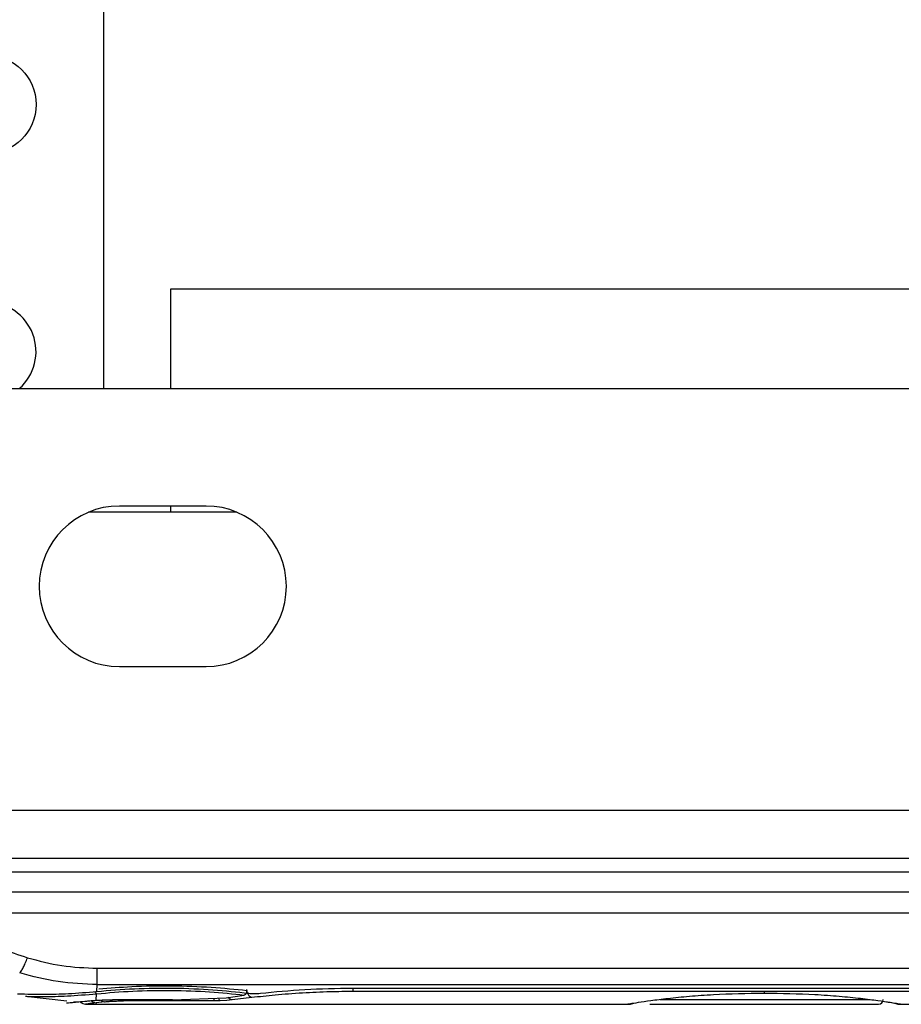
# Model space of a CAD drawing. Units: inches. Extents: x 4 to 268, y 4 to 172.
# Drawn here: x 118 to 120, y 14 to 17 of the extents above; entities that cross this region are included whole.
import ezdxf

# ---------------------------------------------------------------- set-up
doc = ezdxf.new("R2010")
doc.units = ezdxf.units.IN
doc.header["$LTSCALE"] = 16
doc.header["$MEASUREMENT"] = 0

msp = doc.modelspace()

# ---------------------------------------------------------------- linework, layer by layer
for p, q in [((118.3585, 16.9181), (118.3585, 15.8243)), ((118.5293, 15.8243), (118.5293, 16.0765)), ((118.5293, 16.0765), (135.9043, 16.0765)), ((117.3031, 15.8243), (137.1304, 15.8243)), ((118.618, 15.5274), (118.3993, 15.5274)), ((118.5293, 15.5118), (118.5293, 15.5274)), ((118.6961, 15.5118), (118.3211, 15.5118)), ((118.3993, 15.1212), (118.618, 15.1212)), ((116.2956, 14.7579), (138.1379, 14.7579)), ((116.2956, 14.6368), (138.1379, 14.6368)), ((117.9033, 14.6017), (121.0529, 14.6017)), ((121.0529, 14.5509), (117.9033, 14.5509)), ((117.9113, 14.498), (120.4398, 14.498)), ((118.3432, 14.3583), (120.4975, 14.3583)), ((118.342, 14.2995), (118.3432, 14.317)), ((118.3432, 14.317), (120.5275, 14.317)), ((118.9887, 14.3081), (120.5502, 14.3081)), ((118.9887, 14.3079), (118.9887, 14.3081)), ((118.9887, 14.3079), (120.5502, 14.3079)), ((120.5641, 14.2993), (118.9903, 14.2993)), ((118.1614, 14.2875), (118.2661, 14.2755)), ((118.3, 14.2736), (118.2831, 14.272)), ((118.361, 14.2733), (118.3399, 14.2707)), ((118.3404, 14.2772), (118.3415, 14.2936)), ((118.5329, 14.2785), (118.3819, 14.2785)), ((118.6384, 14.2756), (118.4091, 14.2756)), ((118.5329, 14.2785), (118.669, 14.2836)), ((118.6537, 14.2758), (118.6384, 14.2756)), ((118.6708, 14.2766), (118.6537, 14.2758)), ((118.669, 14.2836), (118.7143, 14.2905)), ((118.6845, 14.2779), (118.6708, 14.2766)), ((118.7338, 14.2839), (118.6845, 14.2779)), ((119.7659, 14.2789), (120.2973, 14.2789)), ((118.3133, 14.2675), (118.3398, 14.2671)), ((118.3399, 14.2707), (118.3396, 14.2671)), ((118.3396, 14.2671), (119.6848, 14.2671)), ((119.6857, 14.2672), (119.6848, 14.2671)), ((119.7399, 14.2671), (120.3186, 14.2671)), ((120.3738, 14.2671), (120.3728, 14.2672)), ((120.3738, 14.2671), (120.6396, 14.2671))]:
    msp.add_line(p, q)
msp.add_circle((118.0632, 16.5431), 0.125)
for centre, radius, start, end in [((118.0632, 15.9181), 0.125, 311.4096, 228.5904), ((118.3993, 15.3243), 0.2031, 90, 270), ((118.618, 15.3243), 0.2031, 270, 90), ((120.3186, 14.2789), 0.0118, 270.0001, 360)]:
    msp.add_arc(centre, radius, start, end)
for points, knots in [([(117.9113, 14.498), (117.9519, 14.4754), (118.0329, 14.4302), (118.1221, 14.3999), (118.1666, 14.3848)], [0, 0, 0, 0, 0.501044, 1, 1, 1, 1]), ([(118.1469, 14.3462), (118.1482, 14.3476), (118.1508, 14.3506), (118.1557, 14.3593), (118.161, 14.3706), (118.1647, 14.3801), (118.1666, 14.3848)], [0, 0, 0, 0, 0.247094, 0.500191, 0.753189, 1, 1, 1, 1]), ([(118.1666, 14.3848), (118.1952, 14.3771), (118.2529, 14.3618), (118.313, 14.3595), (118.3432, 14.3583)], [0, 0, 0, 0, 0.496988, 1, 1, 1, 1]), ([(118.3432, 14.317), (118.3099, 14.3183), (118.2432, 14.3208), (118.1791, 14.3377), (118.1469, 14.3462)], [0, 0, 0, 0, 0.498768, 1, 1, 1, 1]), ([(118.1413, 14.2939), (118.1487, 14.2936), (118.1633, 14.293), (118.2088, 14.2923), (118.268, 14.2934), (118.3174, 14.2975), (118.342, 14.2995)], [0, 0, 0, 0, 0.249475, 0.500527, 0.751219, 1, 1, 1, 1]), ([(118.3415, 14.2936), (118.3409, 14.294), (118.3395, 14.2947), (118.3379, 14.2968), (118.3373, 14.2986), (118.3371, 14.2991)], [0, 0, 0, 0, 0.398042, 0.822553, 1, 1, 1, 1]), ([(118.3415, 14.2936), (118.3714, 14.2962), (118.431, 14.3014), (118.5308, 14.3031), (118.6294, 14.2993), (118.686, 14.2935), (118.7143, 14.2905)], [0, 0, 0, 0, 0.250064, 0.499927, 0.749836, 1, 1, 1, 1]), ([(118.342, 14.2995), (118.3731, 14.3022), (118.4352, 14.3075), (118.5373, 14.3089), (118.6378, 14.3046), (118.6961, 14.2982), (118.7254, 14.295)], [0, 0, 0, 0, 0.250879, 0.49954, 0.748981, 1, 1, 1, 1]), ([(118.3472, 14.3061), (118.3744, 14.3083), (118.4325, 14.3131), (118.5316, 14.3147), (118.6335, 14.3109), (118.6921, 14.3051), (118.7216, 14.3021)], [0, 0, 0, 0, 0.226546, 0.484038, 0.74129, 1, 1, 1, 1]), ([(118.7143, 14.2905), (118.7152, 14.2908), (118.7172, 14.2914), (118.7196, 14.2942), (118.7212, 14.2979), (118.7214, 14.3007), (118.7216, 14.3021)], [0, 0, 0, 0, 0.25187, 0.503549, 0.747014, 1, 1, 1, 1]), ([(118.7254, 14.295), (118.725, 14.2949), (118.724, 14.2948), (118.7227, 14.2952), (118.7217, 14.2958), (118.7212, 14.2965), (118.721, 14.2967)], [0, 0, 0, 0, 0.277002, 0.574388, 0.887303, 1, 1, 1, 1]), ([(118.7338, 14.2839), (118.7323, 14.2844), (118.7292, 14.2855), (118.7251, 14.2903), (118.7221, 14.297), (118.7216, 14.302), (118.7213, 14.3045)], [0, 0, 0, 0, 0.235774, 0.492989, 0.754102, 1, 1, 1, 1]), ([(118.9903, 14.2993), (118.9708, 14.2991), (118.9274, 14.2988), (118.8602, 14.2956), (118.7925, 14.2904), (118.753, 14.286), (118.7338, 14.2839)], [0, 0, 0, 0, 0.209579, 0.467955, 0.742456, 1, 1, 1, 1]), ([(118.7554, 14.2949), (118.7921, 14.2986), (118.8651, 14.306), (118.9477, 14.3074), (118.9887, 14.3081)], [0, 0, 0, 0, 0.503733, 1, 1, 1, 1]), ([(118.9903, 14.2993), (118.9903, 14.3), (118.9903, 14.3014), (118.9903, 14.3048), (118.9903, 14.3074), (118.9903, 14.3079)], [0, 0, 0, 0, 0.450115, 0.90023, 1, 1, 1, 1]), ([(120.0293, 14.2983), (120.0293, 14.298), (120.0293, 14.2974), (120.0293, 14.2966), (120.0293, 14.2959), (120.0293, 14.2953), (120.0293, 14.2949), (120.0293, 14.2945), (120.0293, 14.2944), (120.0293, 14.2944), (120.0293, 14.2945)], [0, 0, 0, 0, 0.138361, 0.269275, 0.390247, 0.500003, 0.609757, 0.730727, 0.861639, 1, 1, 1, 1]), ([(118.1624, 14.2873), (118.1648, 14.2872), (118.1696, 14.287), (118.2075, 14.2865), (118.2641, 14.2873), (118.3157, 14.2915), (118.3415, 14.2936)], [0, 0, 0, 0, 0.249612, 0.499417, 0.749523, 1, 1, 1, 1]), ([(118.2655, 14.2706), (118.2681, 14.2707), (118.273, 14.271), (118.3029, 14.2739), (118.3168, 14.2753)], [0, 0, 0, 0, 0.5328723, 1, 1, 1, 1]), ([(118.3, 14.2736), (118.3002, 14.2733), (118.3018, 14.2711), (118.3066, 14.2685), (118.3112, 14.2678), (118.3134, 14.2675)], [0, 0, 0, 0, 0.07235, 0.551156, 1, 1, 1, 1]), ([(118.328, 14.2763), (118.3281, 14.2761), (118.3296, 14.274), (118.3338, 14.2716), (118.3379, 14.271), (118.3399, 14.2707)], [0, 0, 0, 0, 0.043211, 0.537061, 1, 1, 1, 1]), ([(118.3404, 14.2772), (118.3469, 14.2776), (118.3599, 14.2783), (118.3746, 14.2785), (118.3819, 14.2785)], [0, 0, 0, 0, 0.501117, 1, 1, 1, 1]), ([(118.3517, 14.2778), (118.353, 14.2766), (118.3558, 14.2741), (118.3592, 14.2736), (118.361, 14.2733)], [0, 0, 0, 0, 0.457648, 1, 1, 1, 1]), ([(118.361, 14.2733), (118.364, 14.2736), (118.3699, 14.2743), (118.3818, 14.275), (118.395, 14.2755), (118.4044, 14.2756), (118.4091, 14.2756)], [0, 0, 0, 0, 0.2504802, 0.5004372, 0.7500008, 1, 1, 1, 1]), ([(118.6384, 14.2756), (118.6384, 14.2761), (118.6384, 14.2772), (118.6384, 14.2801), (118.6384, 14.2823), (118.6384, 14.2824)], [0, 0, 0, 0, 0.481, 0.961999, 1, 1, 1, 1]), ([(118.6537, 14.2758), (118.6531, 14.2763), (118.6519, 14.2773), (118.6506, 14.2803), (118.6502, 14.2827), (118.6501, 14.2829)], [0, 0, 0, 0, 0.460056, 0.954099, 1, 1, 1, 1]), ([(118.6845, 14.2779), (118.6825, 14.2783), (118.6794, 14.279), (118.6759, 14.2821), (118.6741, 14.284), (118.6735, 14.2852), (118.6735, 14.2853)], [0, 0, 0, 0, 0.474107, 0.731381, 0.994759, 1, 1, 1, 1]), ([(118.7254, 14.295), (118.7277, 14.2947), (118.7323, 14.2943), (118.7403, 14.2941), (118.7483, 14.2942), (118.753, 14.2946), (118.7554, 14.2949)], [0, 0, 0, 0, 0.2491475, 0.5005994, 0.750418, 1, 1, 1, 1]), ([(120.0293, 14.2945), (119.9857, 14.2938), (119.9197, 14.2928), (119.8393, 14.2868), (119.7854, 14.2813), (119.7414, 14.2757), (119.7093, 14.271), (119.6888, 14.2677), (119.6861, 14.2673), (119.6848, 14.2671)], [0, 0, 0, 0, 0.2517124, 0.3812728, 0.51035, 0.636164, 0.7596129, 0.8810957, 1, 1, 1, 1]), ([(120.3738, 14.2671), (120.3725, 14.2673), (120.3701, 14.2677), (120.3498, 14.271), (120.3179, 14.2757), (120.2739, 14.2814), (120.2199, 14.2869), (120.1392, 14.2929), (120.0729, 14.2938), (120.0293, 14.2945)], [0, 0, 0, 0, 0.11858, 0.240005, 0.363602, 0.48942, 0.618342, 0.748339, 1, 1, 1, 1]), ([(120.3621, 14.2689), (120.358, 14.2696), (120.3505, 14.2708), (120.3349, 14.273), (120.3278, 14.274)], [0, 0, 0, 0, 0.549802, 1, 1, 1, 1]), ([(118.3399, 14.2707), (118.3322, 14.2697), (118.3169, 14.2678), (118.3146, 14.2676), (118.3134, 14.2675)], [0, 0, 0, 0, 0.50027, 1, 1, 1, 1]), ([(119.6857, 14.2672), (119.6861, 14.2672), (119.6896, 14.2669), (119.6935, 14.2676), (119.6965, 14.2689), (119.6968, 14.269)], [0, 0, 0, 0, 0.116926, 0.923736, 1, 1, 1, 1]), ([(120.3618, 14.269), (120.3621, 14.2689), (120.3651, 14.2676), (120.369, 14.2669), (120.3724, 14.2672), (120.3729, 14.2672)], [0, 0, 0, 0, 0.080887, 0.884899, 1, 1, 1, 1])]:
    msp.add_open_spline(points, degree=3, knots=knots)
for points in [[(118.3432, 14.317), (118.3432, 14.3187), (118.3432, 14.3221), (118.3432, 14.3315), (118.3432, 14.3435), (118.3432, 14.3534), (118.3432, 14.3583)], [(118.3168, 14.2753), (118.3202, 14.2756), (118.3268, 14.2762), (118.3358, 14.2769), (118.3404, 14.2772)]]:
    msp.add_open_spline(points, degree=3)

doc.saveas('drawing.dxf')
